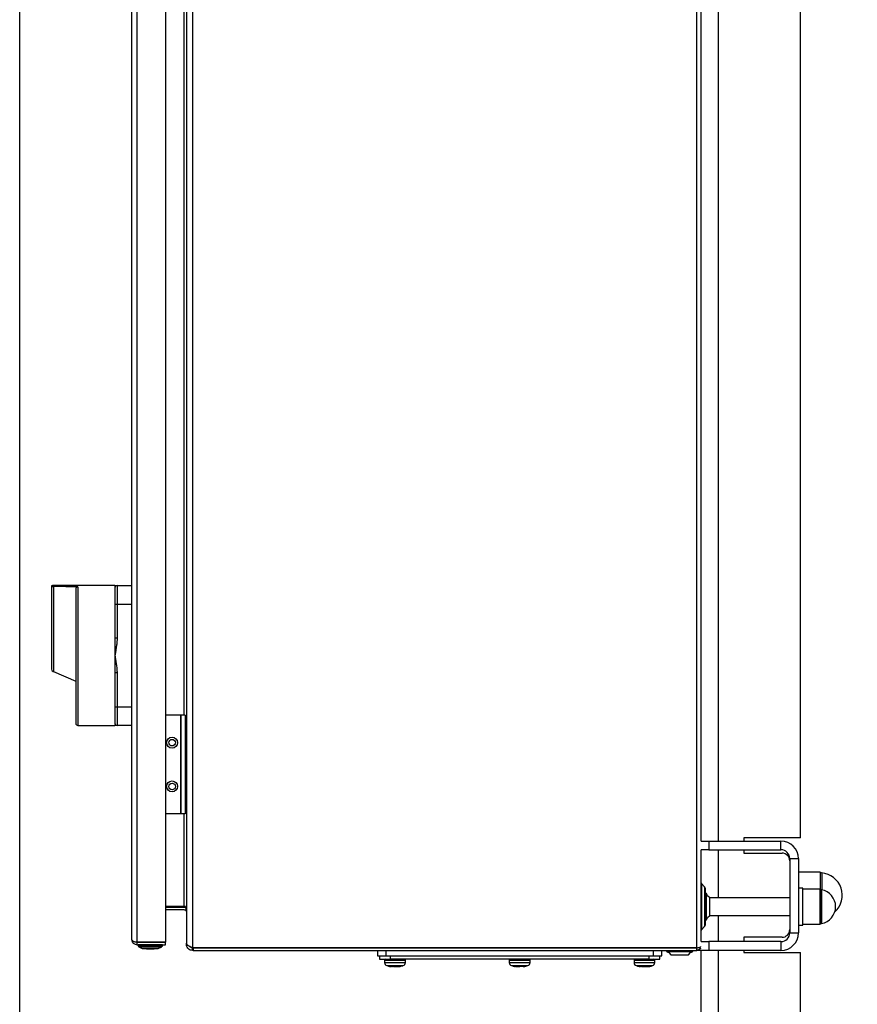
# Model space of a CAD drawing. Units: millimetres. Extents: x 48 to 4992, y 48 to 3516.
# Drawn here: x 2340 to 2722, y 1239 to 1689 of the extents above; entities that cross this region are included whole.
import ezdxf

# ---------------------------------------------------------------- set-up
doc = ezdxf.new("R2010")
doc.units = ezdxf.units.MM
doc.header["$LTSCALE"] = 12
doc.layers.add('FORMAT', color=7, linetype='Continuous')
doc.styles.add('SLDTEXTSTYLE0', font='TXT', dxfattribs={"width": 0.75})
doc.dimstyles.new('SLDDIMSTYLE0', dxfattribs={"dimtxt": 42, "dimasz": 42.672, "dimexe": 0, "dimexo": 0.0625, "dimgap": 10.5, "dimtad": 1, "dimdec": 0, "dimrnd": 1e-09, "dimzin": 12, "dimdsep": 46, "dimtxsty": 'SLDTEXTSTYLE0', "dimsah": 1, "dimcen": 0.09, "dimadec": 0, "dimazin": 3, "dimtfac": 1, "dimtdec": 0, "dimtofl": 0, "dimtmove": 0, "dimatfit": 3, "dimfxl": 0, "dimfrac": 2, "dimtolj": 1, "dimtzin": 12, "dimarcsym": 0})

# ---------------------------------------------------------------- blocks, each defined once
blk = doc.blocks.new('_D_8')
at = {"layer": 'FORMAT', "color": 7}
for p, q in [((2339.54, 910.74), (2339.54, 2096.74)), ((2873.97, 1555.07), (2873.97, 2096.74)), ((2873.97, 2084.74), (2339.54, 2084.74))]:
    blk.add_line(p, q, dxfattribs=at)
for points in [[(2339.54, 2084.74), (2382.21, 2080.17), (2382.21, 2089.31)], [(2873.97, 2084.74), (2831.29, 2089.31), (2831.29, 2080.17)]]:
    blk.add_solid(points, dxfattribs=at)
at = {"layer": 'FORMAT', "color": 7, "insert": (2532.61, 2138.88), "char_height": 42, "attachment_point": 1, "style": 'SLDTEXTSTYLE0'}
blk.add_mtext('534', dxfattribs=at)

msp = doc.modelspace()

# ---------------------------------------------------------------- linework, layer by layer
at = {"color": 7, "linetype": 'Continuous', "lineweight": 25}
for p, q in [((2390.83, 1268.64), (2390.83, 1958.84)), ((2393.23, 1267.51), (2393.23, 1959.97)), ((2406.23, 1959.97), (2406.23, 1267.51)), ((2415.77, 1960.44), (2415.77, 1267.05)), ((2418.47, 1962.35), (2418.47, 1265.13)), ((2648.97, 1264.95), (2648.97, 1962.53)), ((2650.97, 1313.74), (2650.97, 1913.74)), ((2658.97, 1313.74), (2658.97, 1913.74)), ((2696.47, 1315.24), (2696.47, 1912.24)), ((2414.77, 1371.24), (2414.77, 1856.24)), ((2354.13, 1430.2), (2354.13, 1392.28)), ((2355.05, 1430.16), (2355.05, 1391.23)), ((2355.13, 1430.16), (2355.05, 1430.16)), ((2383.03, 1430.59), (2355.13, 1430.59)), ((2355.13, 1430.59), (2355.13, 1430.16)), ((2366.13, 1429.98), (2366.13, 1366.59)), ((2384.03, 1430.59), (2384.03, 1422.09)), ((2384.03, 1430.59), (2390.83, 1430.59)), ((2383.03, 1422.09), (2383.03, 1406.53)), ((2383.03, 1422.09), (2384.03, 1422.09)), ((2384.03, 1422.09), (2384.03, 1406.53)), ((2384.03, 1422.09), (2390.83, 1422.09)), ((2384.03, 1406.53), (2383.03, 1406.53)), ((2354.73, 1391.36), (2355.05, 1391.23)), ((2355.05, 1391.23), (2365.13, 1386.8)), ((2383.03, 1390.65), (2383.03, 1375.09)), ((2384.03, 1390.65), (2383.03, 1390.65)), ((2384.03, 1390.65), (2384.03, 1375.09)), ((2383.03, 1375.09), (2384.03, 1375.09)), ((2384.03, 1375.09), (2390.83, 1375.09)), ((2384.03, 1375.09), (2384.03, 1366.59)), ((2412.97, 1371.24), (2406.23, 1371.24)), ((2412.97, 1371.24), (2412.97, 1326.24)), ((2412.97, 1371.24), (2413.17, 1371.24)), ((2413.17, 1371.24), (2413.17, 1326.24)), ((2415.17, 1371.24), (2413.17, 1371.24)), ((2415.17, 1371.24), (2415.17, 1326.24)), ((2366.13, 1366.59), (2383.03, 1366.59)), ((2390.83, 1366.59), (2384.03, 1366.59)), ((2412.97, 1326.24), (2406.23, 1326.24)), ((2413.17, 1326.24), (2412.97, 1326.24)), ((2415.17, 1326.24), (2413.17, 1326.24)), ((2414.77, 1283.85), (2414.77, 1326.24)), ((2696.47, 1315.24), (2670.47, 1315.24)), ((2670.47, 1315.24), (2670.47, 1313.74)), ((2650.97, 1313.74), (2654.47, 1313.74)), ((2654.47, 1313.74), (2654.47, 1309.74)), ((2654.47, 1313.74), (2687.47, 1313.74)), ((2687.47, 1309.74), (2687.47, 1313.74)), ((2650.97, 1267.74), (2650.97, 1309.74)), ((2654.47, 1309.74), (2650.97, 1309.74)), ((2654.47, 1309.74), (2687.47, 1309.74)), ((2658.97, 1287.74), (2658.97, 1309.74)), ((2670.47, 1309.74), (2670.47, 1308.24)), ((2670.47, 1308.24), (2687.97, 1308.24)), ((2691.47, 1305.74), (2691.47, 1271.74)), ((2691.47, 1305.74), (2695.47, 1305.74)), ((2695.47, 1305.74), (2695.47, 1271.74)), ((2705.47, 1299.49), (2695.47, 1299.49)), ((2705.47, 1299.49), (2705.47, 1291.74)), ((2706.09, 1299.2), (2706.09, 1291.45)), ((2652.56, 1292.85), (2651.11, 1294.29)), ((2651.11, 1294.29), (2651.11, 1273.19)), ((2652.56, 1292.85), (2652.56, 1274.63)), ((2652.97, 1287.94), (2652.75, 1287.99)), ((2653.44, 1289.74), (2652.94, 1289.74)), ((2653.44, 1277.74), (2653.44, 1289.74)), ((2654.97, 1287.74), (2653.94, 1288.67)), ((2697.47, 1292.24), (2695.47, 1292.24)), ((2697.47, 1275.24), (2697.47, 1292.24)), ((2705.47, 1291.74), (2697.47, 1291.74)), ((2705.47, 1276.32), (2705.47, 1291.74)), ((2705.47, 1291.74), (2705.47, 1286.72)), ((2706, 1291.46), (2706, 1286.62)), ((2414.77, 1283.85), (2406.23, 1283.85)), ((2406.23, 1283.44), (2414.77, 1283.44)), ((2415.33, 1283.85), (2414.77, 1283.85)), ((2415.33, 1283.35), (2415.33, 1283.85)), ((2691.47, 1287.74), (2654.97, 1287.74)), ((2654.97, 1279.74), (2654.97, 1287.74)), ((2705.47, 1286.72), (2705.47, 1275.74)), ((2706, 1286.62), (2706, 1276.02)), ((2414.77, 1282.24), (2406.23, 1282.24)), ((2415.68, 1282.58), (2415.33, 1282.07)), ((2652.75, 1279.49), (2652.97, 1279.54)), ((2653.94, 1278.81), (2654.97, 1279.74)), ((2654.97, 1279.74), (2691.47, 1279.74)), ((2658.97, 1267.74), (2658.97, 1279.74)), ((2651.11, 1273.19), (2652.56, 1274.63)), ((2652.94, 1277.74), (2653.44, 1277.74)), ((2695.47, 1275.24), (2697.47, 1275.24)), ((2697.47, 1275.74), (2705.47, 1275.74)), ((2705.47, 1275.74), (2705.47, 1276.32)), ((2691.47, 1271.74), (2695.47, 1271.74)), ((2406.23, 1267.51), (2393.23, 1267.51)), ((2393.23, 1266.24), (2393.23, 1267.44)), ((2393.23, 1267.44), (2406.23, 1267.44)), ((2393.23, 1266.24), (2406.23, 1266.24)), ((2393.73, 1266.24), (2393.73, 1265.74)), ((2399.71, 1266.24), (2393.73, 1266.24)), ((2393.73, 1265.74), (2393.9, 1265.66)), ((2399.71, 1265.74), (2393.73, 1265.74)), ((2393.83, 1266.24), (2393.83, 1266.24)), ((2393.9, 1265.66), (2393.93, 1265.34)), ((2393.93, 1265.34), (2395.58, 1264.64)), ((2393.93, 1265.34), (2399.7, 1265.34)), ((2399.7, 1265.34), (2404.53, 1265.34)), ((2404.73, 1266.24), (2399.71, 1266.24)), ((2404.73, 1265.74), (2399.71, 1265.74)), ((2402.88, 1264.64), (2404.53, 1265.34)), ((2404.53, 1265.34), (2404.57, 1265.66)), ((2404.57, 1265.66), (2404.73, 1265.74)), ((2404.63, 1266.24), (2404.63, 1266.24)), ((2404.73, 1265.74), (2404.73, 1266.24)), ((2406.23, 1266.24), (2406.23, 1267.44)), ((2415.77, 1266.44), (2415.77, 1267.05)), ((2416.02, 1266.44), (2415.77, 1266.44)), ((2415.83, 1265.87), (2415.77, 1266.44)), ((2416.56, 1266.03), (2415.83, 1265.87)), ((2650.97, 1267.74), (2654.47, 1267.74)), ((2654.47, 1267.74), (2654.47, 1263.74)), ((2687.47, 1267.74), (2654.47, 1267.74)), ((2687.97, 1269.74), (2670.47, 1269.74)), ((2670.47, 1269.74), (2670.47, 1267.74)), ((2687.47, 1267.74), (2687.47, 1263.74)), ((2395.58, 1264.64), (2399.55, 1264.64)), ((2397.48, 1264.49), (2399.39, 1264.49)), ((2399.39, 1264.49), (2400.98, 1264.49)), ((2399.55, 1264.64), (2402.88, 1264.64)), ((2418.47, 1265.13), (2418.76, 1264.95)), ((2418.47, 1263.74), (2418.47, 1264.94)), ((2418.76, 1264.94), (2418.47, 1264.94)), ((2418.76, 1263.74), (2418.47, 1263.74)), ((2418.76, 1264.95), (2648.97, 1264.95)), ((2418.76, 1264.94), (2418.76, 1263.74)), ((2648.97, 1264.94), (2418.76, 1264.94)), ((2418.76, 1263.74), (2648.97, 1263.74)), ((2498.4, 1264.94), (2498.6, 1264.95)), ((2503.06, 1264.95), (2503.06, 1264.94)), ((2503.06, 1263.74), (2503.06, 1261.24)), ((2503.06, 1261.24), (2507.06, 1261.24)), ((2504.06, 1261.24), (2504.06, 1259.74)), ((2506.88, 1264.94), (2506.88, 1264.95)), ((2507.06, 1261.24), (2507.06, 1263.74)), ((2507.06, 1261.24), (2629.06, 1261.24)), ((2509.06, 1259.74), (2509.06, 1261.24)), ((2627.06, 1261.24), (2627.06, 1259.74)), ((2629.06, 1263.74), (2629.06, 1261.24)), ((2629.06, 1261.24), (2633.06, 1261.24)), ((2629.23, 1264.94), (2629.23, 1264.95)), ((2632.06, 1259.74), (2632.06, 1261.24)), ((2633.06, 1264.94), (2633.06, 1264.95)), ((2633.06, 1261.24), (2633.06, 1263.74)), ((2635.17, 1263.74), (2635.17, 1263.27)), ((2635.17, 1263.27), (2647.17, 1263.27)), ((2635.44, 1264.94), (2635.3, 1264.95)), ((2636.24, 1262.77), (2637.17, 1261.74)), ((2637.17, 1261.74), (2645.17, 1261.74)), ((2645.17, 1261.74), (2646.1, 1262.77)), ((2647.17, 1263.27), (2647.17, 1263.74)), ((2648.97, 1263.74), (2648.97, 1264.94)), ((2649.47, 1263.74), (2649.47, 1263.81)), ((2654.47, 1263.74), (2649.47, 1263.74)), ((2650.97, 1018.69), (2650.97, 1263.74)), ((2687.47, 1263.74), (2654.47, 1263.74)), ((2658.97, 1018.69), (2658.97, 1263.74)), ((2670.47, 1263.74), (2670.47, 1262.74)), ((2670.47, 1262.74), (2696.47, 1262.74)), ((2696.47, 1215.24), (2696.47, 1262.74)), ((2504.06, 1259.74), (2509.06, 1259.74)), ((2506.31, 1259.24), (2506.31, 1258.21)), ((2506.31, 1259.24), (2506.98, 1259.24)), ((2506.31, 1258.21), (2506.98, 1258.21)), ((2506.98, 1259.24), (2515.81, 1259.24)), ((2506.98, 1258.21), (2515.81, 1258.21)), ((2507.34, 1256.78), (2507.87, 1256.78)), ((2507.87, 1256.78), (2514.77, 1256.78)), ((2508.76, 1256.44), (2509.41, 1256.31)), ((2627.06, 1259.74), (2509.06, 1259.74)), ((2509.39, 1256.31), (2509.25, 1256.34)), ((2510.64, 1256.31), (2509.26, 1256.44)), ((2509.81, 1256.36), (2509.4, 1256.4)), ((2509.43, 1256.42), (2509.41, 1256.31)), ((2509.85, 1256.31), (2509.42, 1256.36)), ((2509.91, 1256.39), (2510.15, 1256.37)), ((2509.96, 1256.33), (2510.17, 1256.31)), ((2510.32, 1256.31), (2510.01, 1256.34)), ((2510.59, 1256.39), (2510.11, 1256.44)), ((2510.59, 1256.33), (2510.74, 1256.31)), ((2511.86, 1256.44), (2510.64, 1256.31)), ((2511.37, 1256.31), (2510.74, 1256.38)), ((2510.74, 1256.31), (2511.22, 1256.36)), ((2511.11, 1256.35), (2511.47, 1256.31)), ((2511.47, 1256.31), (2512.7, 1256.43)), ((2511.93, 1256.36), (2511.53, 1256.33)), ((2511.79, 1256.31), (2512.09, 1256.34)), ((2511.86, 1256.44), (2512.7, 1256.44)), ((2511.94, 1256.31), (2512.14, 1256.33)), ((2512.71, 1256.36), (2512.24, 1256.31)), ((2512.26, 1256.31), (2512.71, 1256.36)), ((2512.3, 1256.36), (2512.41, 1256.37)), ((2512.3, 1256.35), (2512.41, 1256.36)), ((2512.5, 1256.31), (2512.66, 1256.33)), ((2512.7, 1256.31), (2512.68, 1256.44)), ((2512.7, 1256.31), (2512.7, 1256.44)), ((2512.7, 1256.31), (2512.92, 1256.36)), ((2512.79, 1256.37), (2513.45, 1256.44)), ((2513.44, 1256.44), (2512.79, 1256.37)), ((2512.92, 1256.35), (2514.7, 1256.76)), ((2515.81, 1258.21), (2515.81, 1259.24)), ((2563.31, 1259.24), (2563.31, 1258.21)), ((2563.31, 1259.24), (2572.81, 1259.24)), ((2563.31, 1258.21), (2572.81, 1258.21)), ((2564.34, 1256.78), (2571.77, 1256.78)), ((2566.42, 1256.31), (2566.17, 1256.36)), ((2566.41, 1256.31), (2566.2, 1256.35)), ((2566.42, 1256.31), (2566.45, 1256.44)), ((2566.42, 1256.42), (2567.61, 1256.31)), ((2567.67, 1256.31), (2566.43, 1256.43)), ((2566.45, 1256.44), (2566.87, 1256.43)), ((2566.87, 1256.43), (2567.3, 1256.44)), ((2568.5, 1256.31), (2567.3, 1256.44)), ((2567.61, 1256.31), (2567.61, 1256.41)), ((2567.61, 1256.31), (2568.02, 1256.36)), ((2567.67, 1256.31), (2568.06, 1256.35)), ((2568.44, 1256.31), (2568.06, 1256.35)), ((2569.69, 1256.43), (2568.44, 1256.31)), ((2569.89, 1256.44), (2568.5, 1256.31)), ((2569.69, 1256.31), (2570.37, 1256.44)), ((2569.71, 1256.31), (2569.91, 1256.35)), ((2572.29, 1259.74), (2572.3, 1259.74)), ((2572.81, 1258.21), (2572.81, 1259.24)), ((2620.31, 1259.24), (2620.31, 1258.21)), ((2620.31, 1259.24), (2629.69, 1259.24)), ((2620.31, 1258.21), (2629.69, 1258.21)), ((2621.34, 1256.78), (2628.68, 1256.78)), ((2622.62, 1256.44), (2622.75, 1256.43)), ((2623.63, 1256.31), (2622.62, 1256.44)), ((2622.75, 1256.43), (2622.87, 1256.44)), ((2622.8, 1256.44), (2623.07, 1256.43)), ((2624.2, 1256.31), (2622.87, 1256.44)), ((2623.07, 1256.43), (2623.34, 1256.44)), ((2623.39, 1256.31), (2623.24, 1256.35)), ((2623.53, 1256.31), (2623.32, 1256.34)), ((2624.06, 1256.44), (2623.63, 1256.31)), ((2623.67, 1256.37), (2624.31, 1256.31)), ((2624.15, 1256.31), (2623.75, 1256.35)), ((2623.76, 1256.41), (2623.92, 1256.4)), ((2623.97, 1256.38), (2623.89, 1256.39)), ((2624.15, 1256.31), (2625.1, 1256.44)), ((2624.15, 1256.31), (2624.16, 1256.44)), ((2625.2, 1256.44), (2624.2, 1256.31)), ((2624.73, 1256.31), (2624.31, 1256.35)), ((2624.63, 1256.38), (2624.53, 1256.39)), ((2625.98, 1256.44), (2624.73, 1256.31)), ((2625.28, 1256.31), (2624.75, 1256.36)), ((2625.97, 1256.31), (2625.01, 1256.44)), ((2625.02, 1256.33), (2625.11, 1256.34)), ((2625.1, 1256.34), (2625.29, 1256.32)), ((2625.13, 1256.41), (2625.91, 1256.31)), ((2625.38, 1256.31), (2625.73, 1256.34)), ((2625.68, 1256.35), (2625.57, 1256.34)), ((2625.91, 1256.31), (2626.34, 1256.35)), ((2627.28, 1256.44), (2625.97, 1256.31)), ((2626.05, 1256.33), (2626.32, 1256.36)), ((2626.35, 1256.41), (2626.19, 1256.4)), ((2626.49, 1256.31), (2627.49, 1256.44)), ((2626.87, 1256.35), (2626.72, 1256.31)), ((2626.8, 1256.34), (2627.21, 1256.4)), ((2627.06, 1259.74), (2632.06, 1259.74)), ((2628.68, 1256.78), (2628.77, 1256.78)), ((2629.69, 1259.24), (2629.81, 1259.24)), ((2629.69, 1258.21), (2629.81, 1258.21)), ((2629.81, 1258.21), (2629.81, 1259.24))]:
    msp.add_line(p, q, dxfattribs=at)
at = {"color": 7, "linetype": 'Continuous', "lineweight": 25, "flags": 128}
for points in [[(2396.7, 1264.64), (2396.99, 1264.58), (2397.48, 1264.49)], [(2400.98, 1264.49), (2401.47, 1264.58), (2401.77, 1264.64)], [(2508.62, 1256.44), (2508.62, 1256.44), (2508.63, 1256.44), (2508.64, 1256.44), (2508.66, 1256.44)], [(2508.76, 1256.44), (2508.8, 1256.44), (2508.85, 1256.44), (2508.9, 1256.44), (2508.96, 1256.44), (2509.03, 1256.44), (2509.1, 1256.44), (2509.17, 1256.44), (2509.26, 1256.44)], [(2513.44, 1256.44), (2513.46, 1256.44), (2513.48, 1256.44), (2513.49, 1256.44), (2513.49, 1256.44), (2513.49, 1256.44)], [(2569.89, 1256.44), (2569.97, 1256.44), (2570.04, 1256.44), (2570.11, 1256.44), (2570.17, 1256.44), (2570.23, 1256.44), (2570.28, 1256.44), (2570.33, 1256.44), (2570.37, 1256.44)], [(2624.06, 1256.44), (2624.17, 1256.44), (2624.29, 1256.44), (2624.41, 1256.44), (2624.53, 1256.44), (2624.65, 1256.44), (2624.77, 1256.44), (2624.89, 1256.44), (2625.01, 1256.44)], [(2627.28, 1256.44), (2627.33, 1256.44), (2627.37, 1256.44), (2627.4, 1256.44), (2627.43, 1256.44), (2627.46, 1256.44), (2627.47, 1256.44), (2627.49, 1256.44), (2627.49, 1256.44)]]:
    msp.add_lwpolyline(points, dxfattribs=at)
at = {"color": 7, "linetype": 'Continuous', "lineweight": 25}
for centre, radius in [((2409.17, 1358.74), 2.5), ((2409.17, 1358.74), 1.5), ((2409.17, 1338.74), 2.5), ((2409.17, 1338.74), 1.5)]:
    msp.add_circle(centre, radius, dxfattribs=at)
for centre, radius, start, end in [((2384.03, 1429.59), 1, 90, 180), ((2355.13, 1392.28), 1, 180, 246.3), ((2366.13, 1367.59), 1, 180, 270), ((2384.03, 1367.59), 1, 180, 270), ((2687.47, 1305.74), 8, 0, 90), ((2687.47, 1305.74), 4, 0, 90), ((2687.97, 1304.74), 3.5, 0, 90), ((2706.17, 1300.2), 1, 225, 265.1303), ((2705.22, 1288.99), 10.25, 312.2682, 85.1303), ((2651.47, 1294.65), 0.5, 180, 225), ((2651.57, 1291.86), 1.4, 0, 45), ((2641.93, 1283.71), 13, 22.4474, 27.6558), ((2706.17, 1292.45), 1, 225, 259.8977), ((2704.62, 1283.74), 7.84, 280.1023, 79.8977), ((2414.77, 1281.24), 2.2, 74.5728, 90), ((2414.77, 1281.24), 1, 55.6976, 90), ((2641.93, 1283.77), 13, 332.3442, 337.5526), ((2651.57, 1275.62), 1.4, 315, 0), ((2706.17, 1275.03), 1, 100.1023, 135), ((2651.47, 1272.84), 0.5, 135, 180), ((2687.47, 1271.74), 8, 270, 360), ((2687.47, 1271.74), 4, 270, 0), ((2687.97, 1273.24), 3.5, 270, 0), ((2641.21, 1274.78), 13, 242.3442, 247.5526), ((2641.14, 1274.78), 13, 292.4474, 297.6558), ((2506.81, 1259.24), 0.5, 90, 180), ((2507.81, 1258.21), 1.5, 180, 251.9695), ((2514.31, 1258.21), 1.5, 288.0305, 360), ((2515.31, 1259.24), 0.5, 360, 90), ((2563.81, 1259.24), 0.5, 90, 180), ((2564.81, 1258.21), 1.5, 180, 251.9695), ((2571.31, 1258.21), 1.5, 288.0305, 360), ((2572.31, 1259.24), 0.5, 360, 90), ((2620.81, 1259.24), 0.5, 90, 180), ((2621.81, 1258.21), 1.5, 180, 251.9695), ((2628.31, 1258.21), 1.5, 288.0305, 360), ((2629.31, 1259.24), 0.5, 360, 90)]:
    msp.add_arc(centre, radius, start, end, dxfattribs=at)
msp.add_ellipse((2295.27, 1398.59), major_axis=(365.76, 0), ratio=0.087489, start_param=1.375809, end_param=1.406376, dxfattribs=at)
for points, knots in [([(2355.13, 1430.59), (2354.94, 1430.59), (2354.61, 1430.57), (2354.28, 1430.51), (2354.13, 1430.48)], [0, 0, 0, 0, 0.559938, 1, 1, 1, 1]), ([(2354.13, 1430.48), (2354.13, 1430.47), (2354.13, 1430.45), (2354.13, 1430.28), (2354.13, 1430.2)], [0, 0, 0, 0, 0.476036, 1, 1, 1, 1]), ([(2354.13, 1430.2), (2354.14, 1430.18), (2354.16, 1430.16), (2354.33, 1430.15), (2354.58, 1430.15), (2354.84, 1430.16), (2355, 1430.16), (2355.05, 1430.16)], [0, 0, 0, 0, 0.224427, 0.448892, 0.673074, 0.899336, 1, 1, 1, 1]), ([(2366.13, 1429.98), (2366.02, 1429.98), (2365.8, 1429.96), (2365.51, 1429.79), (2365.28, 1429.55), (2365.15, 1429.26), (2365.14, 1429.07), (2365.13, 1428.98)], [0, 0, 0, 0, 0.209227, 0.418494, 0.627191, 0.837901, 1, 1, 1, 1]), ([(2365.13, 1428.98), (2365.13, 1428.54), (2365.13, 1427.64), (2365.13, 1425.07), (2365.13, 1421.56), (2365.13, 1417.13), (2365.13, 1412.03), (2365.13, 1406.54), (2365.13, 1400.98), (2365.13, 1395.5), (2365.13, 1390.12), (2365.13, 1384.85), (2365.13, 1379.86), (2365.13, 1375.47), (2365.13, 1371.91), (2365.13, 1369.39), (2365.13, 1367.87), (2365.13, 1367.68), (2365.13, 1367.59)], [0, 0, 0, 0, 0.05878, 0.120636, 0.184728, 0.25, 0.315272, 0.379364, 0.44122, 0.5, 0.55878, 0.620636, 0.684728, 0.75, 0.815272, 0.879364, 0.94122, 1, 1, 1, 1]), ([(2383.03, 1430.59), (2383.03, 1430.55), (2383.03, 1430.49), (2383.03, 1429.98), (2383.03, 1429.76)], [0, 0, 0, 0, 0.563738, 1, 1, 1, 1]), ([(2383.03, 1430.59), (2383.15, 1430.59), (2383.39, 1430.59), (2383.7, 1430.59), (2383.96, 1430.59), (2384.01, 1430.59), (2384.03, 1430.59)], [0, 0, 0, 0, 0.249944, 0.499865, 0.749879, 1, 1, 1, 1]), ([(2383.03, 1429.59), (2383.03, 1429.49), (2383.03, 1429.34), (2383.03, 1428.4), (2383.03, 1427.43), (2383.03, 1426.23), (2383.03, 1424.49), (2383.03, 1423.03), (2383.03, 1422.09)], [0, 0, 0, 0, 0.239457, 0.368361, 0.5, 0.631639, 0.760543, 1, 1, 1, 1]), ([(2384.03, 1406.53), (2384.02, 1406), (2383.99, 1404.95), (2383.82, 1403.38), (2383.59, 1401.82), (2383.33, 1400.22), (2383.13, 1399.15), (2383.03, 1398.59)], [0, 0, 0, 0, 0.196029, 0.394458, 0.593216, 0.785449, 1, 1, 1, 1]), ([(2383.03, 1398.59), (2383.15, 1397.93), (2383.39, 1396.62), (2383.7, 1394.64), (2383.96, 1392.66), (2384.01, 1391.32), (2384.03, 1390.65)], [0, 0, 0, 0, 0.249944, 0.499865, 0.749879, 1, 1, 1, 1]), ([(2383.03, 1375.09), (2383.03, 1374.15), (2383.03, 1372.7), (2383.03, 1370.95), (2383.03, 1369.75), (2383.03, 1368.78), (2383.03, 1367.85), (2383.03, 1367.69), (2383.03, 1367.59)], [0, 0, 0, 0, 0.239457, 0.368361, 0.5, 0.631639, 0.760543, 1, 1, 1, 1]), ([(2383.03, 1367.07), (2383.03, 1366.99), (2383.03, 1366.64), (2383.03, 1366.61), (2383.03, 1366.59)], [0, 0, 0, 0, 0.234651, 1, 1, 1, 1]), ([(2384.03, 1366.59), (2384.02, 1366.59), (2383.99, 1366.59), (2383.82, 1366.59), (2383.59, 1366.59), (2383.33, 1366.59), (2383.13, 1366.59), (2383.03, 1366.59)], [0, 0, 0, 0, 0.196029, 0.394458, 0.593216, 0.785449, 1, 1, 1, 1]), ([(2652.97, 1275.62), (2652.97, 1275.73), (2652.97, 1275.9), (2652.97, 1276.91), (2652.97, 1277.96), (2652.97, 1279.26), (2652.97, 1281.15), (2652.97, 1283.74), (2652.97, 1286.33), (2652.97, 1288.22), (2652.97, 1289.52), (2652.97, 1290.57), (2652.97, 1291.58), (2652.97, 1291.75), (2652.97, 1291.86)], [0, 0, 0, 0, 0.119728, 0.18418, 0.25, 0.31582, 0.380272, 0.5, 0.619728, 0.68418, 0.75, 0.81582, 0.880272, 1, 1, 1, 1]), ([(2415.77, 1282.03), (2415.76, 1282.15), (2415.74, 1282.41), (2415.61, 1282.85), (2415.43, 1283.16), (2415.33, 1283.35)], [0, 0, 0, 0, 0.289433, 0.578833, 1, 1, 1, 1]), ([(2415.33, 1282.07), (2415.4, 1282.01), (2415.55, 1281.89), (2415.72, 1281.61), (2415.75, 1281.38), (2415.77, 1281.24)], [0, 0, 0, 0, 0.2894331, 0.5788328, 1, 1, 1, 1]), ([(2390.83, 1268.64), (2390.86, 1268.51), (2390.93, 1268.23), (2391.42, 1267.86), (2392.13, 1267.65), (2392.77, 1267.56), (2393.14, 1267.52), (2393.23, 1267.51)], [0, 0, 0, 0, 0.247843, 0.494079, 0.723506, 0.925467, 1, 1, 1, 1]), ([(2393.23, 1266.24), (2392.97, 1266.27), (2392.46, 1266.32), (2391.76, 1266.7), (2391.23, 1267.25), (2390.89, 1267.93), (2390.85, 1268.42), (2390.83, 1268.64)], [0, 0, 0, 0, 0.197127, 0.394515, 0.597745, 0.815046, 1, 1, 1, 1]), ([(2393.23, 1267.44), (2393.11, 1267.45), (2392.91, 1267.47), (2392.76, 1267.55), (2392.7, 1267.58)], [0, 0, 0, 0, 0.644876, 1, 1, 1, 1]), ([(2415.77, 1267.05), (2415.77, 1267.01), (2415.77, 1266.95), (2415.78, 1266.81), (2415.81, 1266.71), (2415.83, 1266.65)], [0, 0, 0, 0, 0.25105, 0.5021, 1, 1, 1, 1]), ([(2415.83, 1266.65), (2415.93, 1266.51), (2416.14, 1266.24), (2416.85, 1265.83), (2417.67, 1265.46), (2418.23, 1265.23), (2418.47, 1265.13)], [0, 0, 0, 0, 0.268942, 0.537986, 0.80703, 1, 1, 1, 1]), ([(2418.47, 1263.74), (2418.14, 1263.78), (2417.48, 1263.85), (2416.63, 1264.39), (2416.06, 1265.1), (2415.9, 1265.64), (2415.83, 1265.87)], [0, 0, 0, 0, 0.268942, 0.537985, 0.807029, 1, 1, 1, 1]), ([(2418.47, 1264.94), (2418.26, 1264.97), (2417.84, 1265.02), (2417.39, 1265.33), (2417.25, 1265.6), (2417.21, 1265.68)], [0, 0, 0, 0, 0.4114008, 0.8231028, 1, 1, 1, 1]), ([(2648.97, 1264.95), (2649.19, 1264.97), (2649.64, 1265.01), (2650.23, 1265.1), (2650.68, 1265.31), (2650.83, 1265.47), (2650.9, 1265.55)], [0, 0, 0, 0, 0.2506, 0.501314, 0.741789, 1, 1, 1, 1]), ([(2650.73, 1264.8), (2650.71, 1264.76), (2650.68, 1264.71), (2650.63, 1264.63), (2650.57, 1264.55), (2650.51, 1264.47), (2650.45, 1264.4), (2650.38, 1264.32), (2650.31, 1264.25), (2650.23, 1264.19), (2650.17, 1264.14), (2650.09, 1264.08), (2650.01, 1264.03), (2649.92, 1263.98), (2649.83, 1263.93), (2649.74, 1263.89), (2649.64, 1263.86), (2649.57, 1263.83), (2649.47, 1263.8), (2649.37, 1263.78), (2649.27, 1263.76), (2649.2, 1263.75), (2649.1, 1263.74), (2649.02, 1263.74), (2648.97, 1263.74)], [0, 0, 0, 0, 0.057227, 0.092115, 0.127002, 0.196812, 0.2317, 0.266588, 0.336399, 0.371287, 0.406175, 0.441063, 0.510875, 0.545763, 0.580651, 0.650464, 0.685352, 0.72024, 0.755129, 0.824943, 0.859831, 0.89472, 0.929608, 1, 1, 1, 1]), ([(2507.41, 1256.78), (2507.91, 1256.61), (2508.49, 1256.41), (2509.1, 1256.36), (2509.19, 1256.36)], [0, 0, 0, 0, 0.860798, 1, 1, 1, 1]), ([(2564.4, 1256.8), (2564.64, 1256.71), (2565.22, 1256.49), (2565.82, 1256.42), (2566.17, 1256.38)], [0, 0, 0, 0, 0.427834, 1, 1, 1, 1]), ([(2570.33, 1256.44), (2570.51, 1256.46), (2571, 1256.52), (2571.46, 1256.7), (2571.74, 1256.82)], [0, 0, 0, 0, 0.374638, 1, 1, 1, 1]), ([(2621.39, 1256.8), (2621.58, 1256.72), (2622.03, 1256.55), (2622.5, 1256.49), (2622.77, 1256.45)], [0, 0, 0, 0, 0.4287605, 1, 1, 1, 1]), ([(2621.42, 1256.79), (2621.64, 1256.71), (2622.05, 1256.55), (2622.48, 1256.49), (2622.67, 1256.46)], [0, 0, 0, 0, 0.560881, 1, 1, 1, 1]), ([(2622.47, 1256.5), (2622.59, 1256.46), (2622.84, 1256.38), (2623.1, 1256.36), (2623.24, 1256.36)], [0, 0, 0, 0, 0.4844486, 1, 1, 1, 1]), ([(2626.87, 1256.34), (2627.47, 1256.43), (2628.1, 1256.52), (2628.69, 1256.76), (2628.72, 1256.77)], [0, 0, 0, 0, 0.936065, 1, 1, 1, 1]), ([(2627.49, 1256.47), (2627.62, 1256.48), (2628.04, 1256.54), (2628.43, 1256.69), (2628.69, 1256.8)], [0, 0, 0, 0, 0.328035, 1, 1, 1, 1]), ([(2627.52, 1256.46), (2627.6, 1256.47), (2628.02, 1256.53), (2628.42, 1256.69), (2628.75, 1256.82)], [0, 0, 0, 0, 0.181058, 1, 1, 1, 1])]:
    msp.add_open_spline(points, degree=3, knots=knots, dxfattribs=at)
for points in [[(2383.03, 1406.53), (2383.03, 1405.22), (2383.03, 1402.61), (2383.03, 1399.93), (2383.03, 1398.59)], [(2383.03, 1398.59), (2383.03, 1397.25), (2383.03, 1394.58), (2383.03, 1391.96), (2383.03, 1390.65)]]:
    msp.add_open_spline(points, degree=3, dxfattribs=at)

# ---------------------------------------------------------------- dimensions: what is measured, and where the dimension line sits
at = {"layer": 'FORMAT', "color": 7}
dim = msp.add_linear_dim(base=(2339.54, 2084.74), p1=(2873.97, 1543.07), p2=(2339.54, 898.74), dimstyle='SLDDIMSTYLE0', dxfattribs=at)
dim.commit()
dim.dimension.update_dxf_attribs({"geometry": '_D_8', "text_midpoint": (2579.16, 2084.74), "dimtype": 160})

doc.saveas('drawing.dxf')
